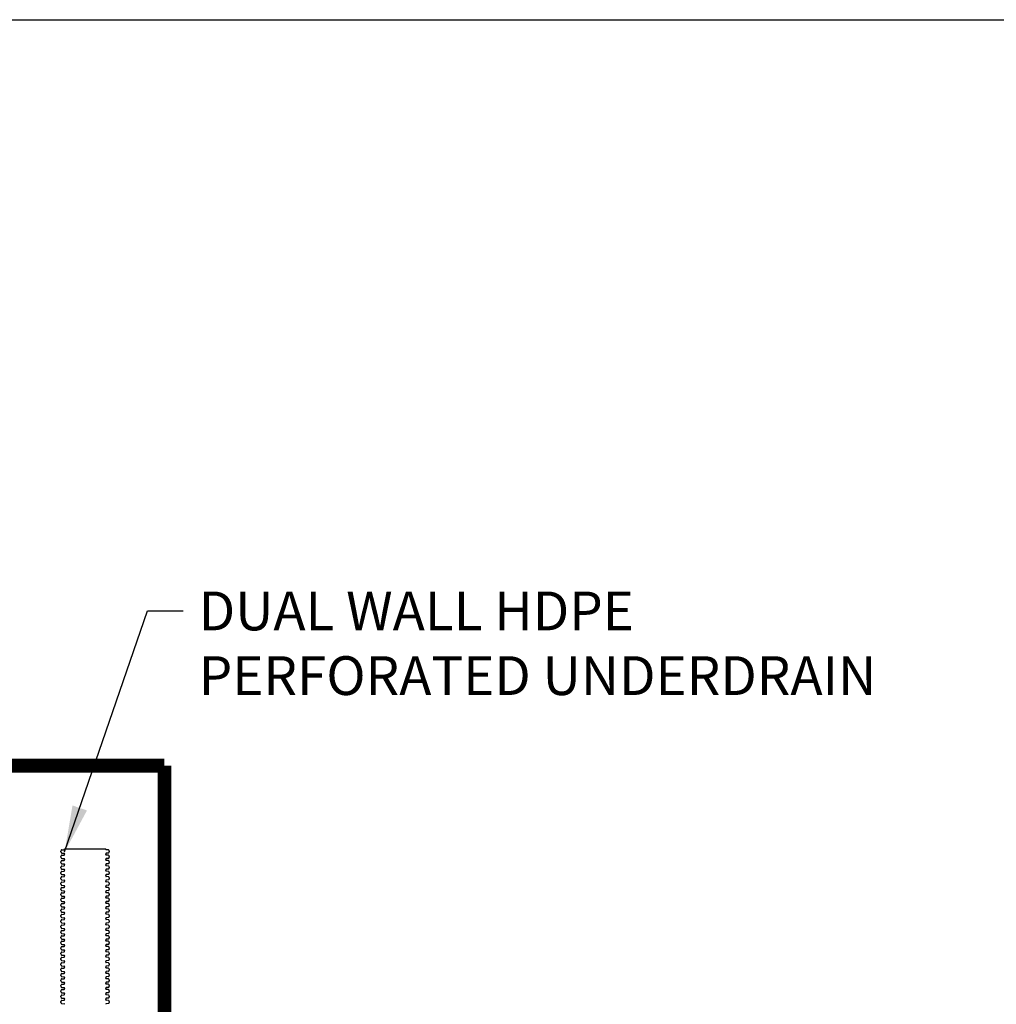
# Model space of a CAD drawing. Units: inches. Extents: x -5972 to 10471, y -3442 to 2819.
# Drawn here: x 277 to 419, y 433 to 576 of the extents above; entities that cross this region are included whole.
import ezdxf

# ---------------------------------------------------------------- set-up
doc = ezdxf.new("R2010")
doc.units = ezdxf.units.IN
doc.header["$LTSCALE"] = 35
doc.header["$MEASUREMENT"] = 0
doc.layers.add('Chamber Manifold', color=7, linetype='Continuous')
doc.layers.add('Dimensions', color=5, linetype='Continuous')
doc.layers.add('PageWindow', color=140, linetype='Continuous', plot=False)
doc.styles.get("Standard").update_dxf_attribs({"font": 'ROMANS.SHX'})
doc.dimstyles.new('Lane', dxfattribs={"dimscale": 0, "dimtxt": 0.078125, "dimasz": 0.09375, "dimexe": 0.046875, "dimexo": 0.09375, "dimgap": 0.03125, "dimtad": 0, "dimtih": 1, "dimtoh": 1, "dimzin": 7, "dimdsep": 46, "dimlunit": 4, "dimtxsty": 'Standard', "dimcen": 0, "dimclrd": 256, "dimclre": 256, "dimclrt": 256, "dimadec": 0, "dimazin": 2, "dimtp": 0.1, "dimtm": 0.1, "dimtfac": 0.6875, "dimtofl": 0, "dimtmove": 0, "dimatfit": 3, "dimfxl": 1, "dimtolj": 1, "dimtzin": 7, "dimlwd": -1, "dimlwe": -1, "dimarcsym": 0})

msp = doc.modelspace()

# ---------------------------------------------------------------- linework, layer by layer
at = {"layer": 'Chamber Manifold'}
for p, q in [((282.959, 455.389), (282.959, 455.506)), ((283.092, 455.674), (283.417, 455.696)), ((283.459, 455.786), (283.459, 455.837)), ((289.459, 455.786), (289.459, 455.837)), ((289.827, 455.674), (289.502, 455.696)), ((289.959, 455.506), (289.959, 455.389)), ((282.959, 454.61), (282.959, 454.726)), ((282.959, 453.831), (282.959, 453.947)), ((283.092, 455.221), (283.417, 455.199)), ((283.092, 454.895), (283.417, 454.917)), ((283.092, 454.442), (283.417, 454.419)), ((283.092, 454.115), (283.417, 454.138)), ((283.459, 455.109), (283.459, 455.058)), ((283.459, 455.007), (283.459, 455.058)), ((283.459, 454.33), (283.459, 454.279)), ((283.459, 454.227), (283.459, 454.279)), ((289.459, 455.109), (289.459, 455.058)), ((289.459, 455.007), (289.459, 455.058)), ((289.459, 454.33), (289.459, 454.279)), ((289.459, 454.227), (289.459, 454.279)), ((289.827, 455.221), (289.502, 455.199)), ((289.827, 454.895), (289.502, 454.917)), ((289.827, 454.442), (289.502, 454.419)), ((289.827, 454.115), (289.502, 454.138)), ((289.959, 454.726), (289.959, 454.61)), ((289.959, 453.947), (289.959, 453.831)), ((282.959, 453.052), (282.959, 453.168)), ((282.959, 452.272), (282.959, 452.389)), ((283.092, 453.663), (283.417, 453.64)), ((283.092, 453.336), (283.417, 453.359)), ((283.092, 452.883), (283.417, 452.861)), ((283.092, 452.557), (283.417, 452.579)), ((283.459, 453.55), (283.459, 453.5)), ((283.459, 453.448), (283.459, 453.5)), ((283.459, 452.771), (283.459, 452.721)), ((283.459, 452.669), (283.459, 452.721)), ((289.459, 453.55), (289.459, 453.5)), ((289.459, 453.448), (289.459, 453.5)), ((289.459, 452.771), (289.459, 452.721)), ((289.459, 452.669), (289.459, 452.721)), ((289.827, 453.663), (289.502, 453.64)), ((289.827, 453.336), (289.502, 453.359)), ((289.827, 452.883), (289.502, 452.861)), ((289.827, 452.557), (289.502, 452.579)), ((289.959, 453.168), (289.959, 453.052)), ((289.959, 452.389), (289.959, 452.272)), ((282.959, 451.493), (282.959, 451.61)), ((283.092, 452.104), (283.417, 452.082)), ((283.092, 451.778), (283.417, 451.8)), ((283.092, 451.325), (283.417, 451.302)), ((283.092, 450.998), (283.417, 451.021)), ((283.459, 451.992), (283.459, 451.941)), ((283.459, 451.89), (283.459, 451.941)), ((283.459, 451.213), (283.459, 451.162)), ((283.459, 451.111), (283.459, 451.162)), ((289.459, 451.992), (289.459, 451.941)), ((289.459, 451.89), (289.459, 451.941)), ((289.459, 451.213), (289.459, 451.162)), ((289.459, 451.111), (289.459, 451.162)), ((289.827, 452.104), (289.502, 452.082)), ((289.827, 451.778), (289.502, 451.8)), ((289.827, 451.325), (289.502, 451.302)), ((289.827, 450.998), (289.502, 451.021)), ((289.959, 451.61), (289.959, 451.493)), ((282.959, 450.714), (282.959, 450.83)), ((282.959, 449.935), (282.959, 450.051)), ((283.092, 450.546), (283.417, 450.523)), ((283.092, 450.219), (283.417, 450.242)), ((283.092, 449.767), (283.417, 449.744)), ((283.459, 450.434), (283.459, 450.383)), ((283.459, 450.331), (283.459, 450.383)), ((283.459, 449.654), (283.459, 449.604)), ((283.459, 449.552), (283.459, 449.604)), ((289.459, 450.434), (289.459, 450.383)), ((289.459, 450.331), (289.459, 450.383)), ((289.459, 449.654), (289.459, 449.604)), ((289.459, 449.552), (289.459, 449.604)), ((289.827, 450.546), (289.502, 450.523)), ((289.827, 450.219), (289.502, 450.242)), ((289.827, 449.767), (289.502, 449.744)), ((289.959, 450.83), (289.959, 450.714)), ((289.959, 450.051), (289.959, 449.935)), ((282.959, 449.155), (282.959, 449.272)), ((282.959, 448.376), (282.959, 448.493)), ((283.092, 449.44), (283.417, 449.462)), ((283.092, 448.987), (283.417, 448.965)), ((283.092, 448.661), (283.417, 448.683)), ((283.092, 448.208), (283.417, 448.186)), ((283.459, 448.875), (283.459, 448.824)), ((283.459, 448.773), (283.459, 448.824)), ((289.459, 448.875), (289.459, 448.824)), ((289.459, 448.773), (289.459, 448.824)), ((289.827, 449.44), (289.502, 449.462)), ((289.827, 448.987), (289.502, 448.965)), ((289.827, 448.661), (289.502, 448.683)), ((289.827, 448.208), (289.502, 448.186)), ((289.959, 449.272), (289.959, 449.155)), ((289.959, 448.493), (289.959, 448.376)), ((282.959, 447.597), (282.959, 447.713)), ((282.959, 446.818), (282.959, 446.934)), ((283.092, 447.882), (283.417, 447.904)), ((283.092, 447.429), (283.417, 447.406)), ((283.092, 447.102), (283.417, 447.125)), ((283.459, 448.096), (283.459, 448.045)), ((283.459, 447.994), (283.459, 448.045)), ((283.459, 447.317), (283.459, 447.266)), ((283.459, 447.214), (283.459, 447.266)), ((289.459, 448.096), (289.459, 448.045)), ((289.459, 447.994), (289.459, 448.045)), ((289.459, 447.317), (289.459, 447.266)), ((289.459, 447.214), (289.459, 447.266)), ((289.827, 447.882), (289.502, 447.904)), ((289.827, 447.429), (289.502, 447.406)), ((289.827, 447.102), (289.502, 447.125)), ((289.959, 447.713), (289.959, 447.597)), ((289.959, 446.934), (289.959, 446.818)), ((282.959, 446.039), (282.959, 446.155)), ((282.959, 445.259), (282.959, 445.376)), ((283.092, 446.65), (283.417, 446.627)), ((283.092, 446.323), (283.417, 446.346)), ((283.092, 445.87), (283.417, 445.848)), ((283.092, 445.544), (283.417, 445.566)), ((283.459, 446.538), (283.459, 446.487)), ((283.459, 446.435), (283.459, 446.487)), ((283.459, 445.758), (283.459, 445.708)), ((283.459, 445.656), (283.459, 445.708)), ((289.459, 446.538), (289.459, 446.487)), ((289.459, 446.435), (289.459, 446.487)), ((289.459, 445.758), (289.459, 445.708)), ((289.459, 445.656), (289.459, 445.708)), ((289.827, 446.65), (289.502, 446.627)), ((289.827, 446.323), (289.502, 446.346)), ((289.827, 445.87), (289.502, 445.848)), ((289.827, 445.544), (289.502, 445.566)), ((289.959, 446.155), (289.959, 446.039)), ((289.959, 445.376), (289.959, 445.259)), ((282.959, 444.48), (282.959, 444.597)), ((283.092, 445.091), (283.417, 445.069)), ((283.092, 444.765), (283.417, 444.787)), ((283.092, 444.312), (283.417, 444.289)), ((283.092, 443.985), (283.417, 444.008)), ((283.459, 444.979), (283.459, 444.928)), ((283.459, 444.877), (283.459, 444.928)), ((283.459, 444.2), (283.459, 444.149)), ((283.459, 444.098), (283.459, 444.149)), ((289.459, 444.979), (289.459, 444.928)), ((289.459, 444.877), (289.459, 444.928)), ((289.459, 444.2), (289.459, 444.149)), ((289.459, 444.098), (289.459, 444.149)), ((289.827, 445.091), (289.502, 445.069)), ((289.827, 444.765), (289.502, 444.787)), ((289.827, 444.312), (289.502, 444.289)), ((289.827, 443.985), (289.502, 444.008)), ((289.959, 444.597), (289.959, 444.48)), ((282.959, 443.701), (282.959, 443.817)), ((282.959, 442.922), (282.959, 443.038)), ((283.092, 443.533), (283.417, 443.51)), ((283.092, 443.206), (283.417, 443.229)), ((283.092, 442.754), (283.417, 442.731)), ((283.092, 442.427), (283.417, 442.45)), ((283.459, 443.421), (283.459, 443.37)), ((283.459, 443.318), (283.459, 443.37)), ((283.459, 442.641), (283.459, 442.591)), ((283.459, 442.539), (283.459, 442.591)), ((289.459, 443.421), (289.459, 443.37)), ((289.459, 443.318), (289.459, 443.37)), ((289.459, 442.641), (289.459, 442.591)), ((289.459, 442.539), (289.459, 442.591)), ((289.827, 443.533), (289.502, 443.51)), ((289.827, 443.206), (289.502, 443.229)), ((289.827, 442.754), (289.502, 442.731)), ((289.827, 442.427), (289.502, 442.45)), ((289.959, 443.817), (289.959, 443.701)), ((289.959, 443.038), (289.959, 442.922)), ((282.959, 442.142), (282.959, 442.259)), ((282.959, 441.363), (282.959, 441.48)), ((283.092, 441.974), (283.417, 441.952)), ((283.092, 441.648), (283.417, 441.67)), ((283.092, 441.195), (283.417, 441.173)), ((283.459, 441.862), (283.459, 441.811)), ((283.459, 441.76), (283.459, 441.811)), ((283.459, 441.083), (283.459, 441.032)), ((283.459, 440.981), (283.459, 441.032)), ((289.459, 441.862), (289.459, 441.811)), ((289.459, 441.76), (289.459, 441.811)), ((289.459, 441.083), (289.459, 441.032)), ((289.459, 440.981), (289.459, 441.032)), ((289.827, 441.974), (289.502, 441.952)), ((289.827, 441.648), (289.502, 441.67)), ((289.827, 441.195), (289.502, 441.173)), ((289.959, 442.259), (289.959, 442.142)), ((289.959, 441.48), (289.959, 441.363)), ((282.959, 440.584), (282.959, 440.7)), ((282.959, 439.805), (282.959, 439.921)), ((283.092, 440.869), (283.417, 440.891)), ((283.092, 440.416), (283.417, 440.393)), ((283.092, 440.089), (283.417, 440.112)), ((283.092, 439.637), (283.417, 439.614)), ((283.459, 440.304), (283.459, 440.253)), ((283.459, 440.201), (283.459, 440.253)), ((289.459, 440.304), (289.459, 440.253)), ((289.459, 440.201), (289.459, 440.253)), ((289.827, 440.869), (289.502, 440.891)), ((289.827, 440.416), (289.502, 440.393)), ((289.827, 440.089), (289.502, 440.112)), ((289.827, 439.637), (289.502, 439.614)), ((289.959, 440.7), (289.959, 440.584)), ((289.959, 439.921), (289.959, 439.805)), ((282.959, 439.026), (282.959, 439.142)), ((282.959, 438.246), (282.959, 438.363)), ((283.092, 439.31), (283.417, 439.333)), ((283.092, 438.857), (283.417, 438.835)), ((283.092, 438.531), (283.417, 438.553)), ((283.459, 439.525), (283.459, 439.474)), ((283.459, 439.422), (283.459, 439.474)), ((283.459, 438.745), (283.459, 438.695)), ((283.459, 438.643), (283.459, 438.695)), ((289.459, 439.525), (289.459, 439.474)), ((289.459, 439.422), (289.459, 439.474)), ((289.459, 438.745), (289.459, 438.695)), ((289.459, 438.643), (289.459, 438.695)), ((289.827, 439.31), (289.502, 439.333)), ((289.827, 438.857), (289.502, 438.835)), ((289.827, 438.531), (289.502, 438.553)), ((289.959, 439.142), (289.959, 439.026)), ((289.959, 438.363), (289.959, 438.246)), ((282.959, 437.467), (282.959, 437.584)), ((282.959, 436.688), (282.959, 436.804)), ((283.092, 438.078), (283.417, 438.056)), ((283.092, 437.752), (283.417, 437.774)), ((283.092, 437.299), (283.417, 437.277)), ((283.092, 436.972), (283.417, 436.995)), ((283.459, 437.966), (283.459, 437.915)), ((283.459, 437.864), (283.459, 437.915)), ((283.459, 437.187), (283.459, 437.136)), ((283.459, 437.085), (283.459, 437.136)), ((289.459, 437.966), (289.459, 437.915)), ((289.459, 437.864), (289.459, 437.915)), ((289.459, 437.187), (289.459, 437.136)), ((289.459, 437.085), (289.459, 437.136)), ((289.827, 438.078), (289.502, 438.056)), ((289.827, 437.752), (289.502, 437.774)), ((289.827, 437.299), (289.502, 437.277)), ((289.827, 436.972), (289.502, 436.995)), ((289.959, 437.584), (289.959, 437.467)), ((289.959, 436.804), (289.959, 436.688)), ((282.959, 435.909), (282.959, 436.025)), ((283.092, 436.52), (283.417, 436.497)), ((283.092, 436.193), (283.417, 436.216)), ((283.092, 435.741), (283.417, 435.718)), ((283.092, 435.414), (283.417, 435.437)), ((283.459, 436.408), (283.459, 436.357)), ((283.459, 436.305), (283.459, 436.357)), ((283.459, 435.628), (283.459, 435.578)), ((283.459, 435.526), (283.459, 435.578)), ((289.459, 436.408), (289.459, 436.357)), ((289.459, 436.305), (289.459, 436.357)), ((289.459, 435.628), (289.459, 435.578)), ((289.459, 435.526), (289.459, 435.578)), ((289.827, 436.52), (289.502, 436.497)), ((289.827, 436.193), (289.502, 436.216)), ((289.827, 435.741), (289.502, 435.718)), ((289.827, 435.414), (289.502, 435.437)), ((289.959, 436.025), (289.959, 435.909)), ((282.959, 435.129), (282.959, 435.246)), ((282.959, 434.35), (282.959, 434.467)), ((283.092, 434.961), (283.417, 434.939)), ((283.092, 434.635), (283.417, 434.657)), ((283.092, 434.182), (283.417, 434.16)), ((283.092, 433.856), (283.417, 433.878)), ((283.459, 434.849), (283.459, 434.798)), ((283.459, 434.747), (283.459, 434.798)), ((283.459, 434.07), (283.459, 434.019)), ((283.459, 433.968), (283.459, 434.019)), ((289.459, 434.849), (289.459, 434.798)), ((289.459, 434.747), (289.459, 434.798)), ((289.459, 434.07), (289.459, 434.019)), ((289.459, 433.968), (289.459, 434.019)), ((289.827, 434.961), (289.502, 434.939)), ((289.827, 434.635), (289.502, 434.657)), ((289.827, 434.182), (289.502, 434.16)), ((289.827, 433.856), (289.502, 433.878)), ((289.959, 435.246), (289.959, 435.129)), ((289.959, 434.467), (289.959, 434.35)), ((282.959, 433.571), (282.959, 433.687)), ((283.092, 433.403), (283.417, 433.38)), ((289.827, 433.403), (289.502, 433.38)), ((289.959, 433.687), (289.959, 433.571))]:
    msp.add_line(p, q, dxfattribs=at)
at = {"layer": 'Chamber Manifold', "ltscale": 0.01}
msp.add_line((283.459, 455.837), (289.459, 455.837), dxfattribs=at)
at = {"layer": 'Chamber Manifold', "ltscale": 0.01, "const_width": 2}
for points in [[(297.959, 467.876), (15.175, 467.876)], [(297.959, 191.87), (297.959, 467.876)]]:
    msp.add_lwpolyline(points, dxfattribs=at)
at = {"layer": 'Chamber Manifold'}
for centre, radius, start, end in [((283.224, 455.484), 0.266, 143.84644, 175.29527), ((283.224, 455.411), 0.266, 184.70473, 216.15356), ((283.091, 455.557), 0.116, 89.70711, 134.40402), ((283.091, 455.337), 0.116, 225.59598, 270.29289), ((283.385, 455.766), 0.0771, 294.57264, 14.65727), ((289.534, 455.766), 0.0771, 165.34273, 245.42736), ((289.828, 455.557), 0.116, 45.59598, 90.29289), ((289.828, 455.337), 0.116, 269.70711, 314.40402), ((289.694, 455.484), 0.266, 4.70473, 36.15356), ((289.694, 455.411), 0.266, 323.84644, 355.29527), ((283.224, 454.705), 0.266, 143.84644, 175.29527), ((283.224, 454.632), 0.266, 184.70473, 216.15356), ((283.224, 453.925), 0.266, 143.84644, 175.29527), ((283.224, 453.853), 0.266, 184.70473, 216.15356), ((283.091, 454.778), 0.116, 89.70711, 134.40402), ((283.091, 454.558), 0.116, 225.59598, 270.29289), ((283.091, 453.999), 0.116, 89.70711, 134.40402), ((283.385, 455.128), 0.0771, 345.34273, 65.42736), ((283.385, 454.987), 0.0771, 294.57264, 14.65727), ((283.385, 454.349), 0.0771, 345.34273, 65.42736), ((283.385, 454.208), 0.0771, 294.57264, 14.65727), ((289.534, 455.128), 0.0771, 114.57264, 194.65727), ((289.534, 454.987), 0.0771, 165.34273, 245.42736), ((289.534, 454.349), 0.0771, 114.57264, 194.65727), ((289.534, 454.208), 0.0771, 165.34273, 245.42736), ((289.828, 454.778), 0.116, 45.59598, 90.29289), ((289.828, 454.558), 0.116, 269.70711, 314.40402), ((289.828, 453.999), 0.116, 45.59598, 90.29289), ((289.694, 454.705), 0.266, 4.70473, 36.15356), ((289.694, 454.632), 0.266, 323.84644, 355.29527), ((289.694, 453.925), 0.266, 4.70473, 36.15356), ((289.694, 453.853), 0.266, 323.84644, 355.29527), ((283.224, 453.146), 0.266, 143.84644, 175.29527), ((283.224, 453.073), 0.266, 184.70473, 216.15356), ((283.224, 452.367), 0.266, 143.84644, 175.29527), ((283.091, 453.779), 0.116, 225.59598, 270.29289), ((283.091, 453.22), 0.116, 89.70711, 134.40402), ((283.091, 453), 0.116, 225.59598, 270.29289), ((283.091, 452.441), 0.116, 89.70711, 134.40402), ((283.385, 453.57), 0.0771, 345.34273, 65.42736), ((283.385, 453.429), 0.0771, 294.57264, 14.65727), ((283.385, 452.791), 0.0771, 345.34273, 65.42736), ((283.385, 452.65), 0.0771, 294.57264, 14.65727), ((289.534, 453.57), 0.0771, 114.57264, 194.65727), ((289.534, 453.429), 0.0771, 165.34273, 245.42736), ((289.534, 452.791), 0.0771, 114.57264, 194.65727), ((289.534, 452.65), 0.0771, 165.34273, 245.42736), ((289.828, 453.779), 0.116, 269.70711, 314.40402), ((289.828, 453.22), 0.116, 45.59598, 90.29289), ((289.828, 453), 0.116, 269.70711, 314.40402), ((289.828, 452.441), 0.116, 45.59598, 90.29289), ((289.694, 453.146), 0.266, 4.70473, 36.15356), ((289.694, 453.073), 0.266, 323.84644, 355.29527), ((289.694, 452.367), 0.266, 4.70473, 36.15356), ((283.224, 452.294), 0.266, 184.70473, 216.15356), ((283.224, 451.588), 0.266, 143.84644, 175.29527), ((283.224, 451.515), 0.266, 184.70473, 216.15356), ((283.224, 450.809), 0.266, 143.84644, 175.29527), ((283.091, 452.22), 0.116, 225.59598, 270.29289), ((283.091, 451.661), 0.116, 89.70711, 134.40402), ((283.091, 451.441), 0.116, 225.59598, 270.29289), ((283.091, 450.882), 0.116, 89.70711, 134.40402), ((283.385, 452.012), 0.0771, 345.34273, 65.42736), ((283.385, 451.87), 0.0771, 294.57264, 14.65727), ((283.385, 451.232), 0.0771, 345.34273, 65.42736), ((283.385, 451.091), 0.0771, 294.57264, 14.65727), ((289.534, 452.012), 0.0771, 114.57264, 194.65727), ((289.534, 451.87), 0.0771, 165.34273, 245.42736), ((289.534, 451.232), 0.0771, 114.57264, 194.65727), ((289.534, 451.091), 0.0771, 165.34273, 245.42736), ((289.828, 452.22), 0.116, 269.70711, 314.40402), ((289.828, 451.661), 0.116, 45.59598, 90.29289), ((289.828, 451.441), 0.116, 269.70711, 314.40402), ((289.828, 450.882), 0.116, 45.59598, 90.29289), ((289.694, 452.294), 0.266, 323.84644, 355.29527), ((289.694, 451.588), 0.266, 4.70473, 36.15356), ((289.694, 451.515), 0.266, 323.84644, 355.29527), ((289.694, 450.809), 0.266, 4.70473, 36.15356), ((283.224, 450.736), 0.266, 184.70473, 216.15356), ((283.224, 450.029), 0.266, 143.84644, 175.29527), ((283.224, 449.956), 0.266, 184.70473, 216.15356), ((283.091, 450.662), 0.116, 225.59598, 270.29289), ((283.091, 450.103), 0.116, 89.70711, 134.40402), ((283.091, 449.883), 0.116, 225.59598, 270.29289), ((283.385, 450.453), 0.0771, 345.34273, 65.42736), ((283.385, 450.312), 0.0771, 294.57264, 14.65727), ((283.385, 449.674), 0.0771, 345.34273, 65.42736), ((283.385, 449.533), 0.0771, 294.57264, 14.65727), ((289.534, 450.453), 0.0771, 114.57264, 194.65727), ((289.534, 450.312), 0.0771, 165.34273, 245.42736), ((289.534, 449.674), 0.0771, 114.57264, 194.65727), ((289.534, 449.533), 0.0771, 165.34273, 245.42736), ((289.828, 450.662), 0.116, 269.70711, 314.40402), ((289.828, 450.103), 0.116, 45.59598, 90.29289), ((289.828, 449.883), 0.116, 269.70711, 314.40402), ((289.694, 450.736), 0.266, 323.84644, 355.29527), ((289.694, 450.029), 0.266, 4.70473, 36.15356), ((289.694, 449.956), 0.266, 323.84644, 355.29527), ((283.224, 449.25), 0.266, 143.84644, 175.29527), ((283.224, 449.177), 0.266, 184.70473, 216.15356), ((283.224, 448.471), 0.266, 143.84644, 175.29527), ((283.224, 448.398), 0.266, 184.70473, 216.15356), ((283.091, 449.324), 0.116, 89.70711, 134.40402), ((283.091, 449.104), 0.116, 225.59598, 270.29289), ((283.091, 448.544), 0.116, 89.70711, 134.40402), ((283.091, 448.324), 0.116, 225.59598, 270.29289), ((283.385, 448.895), 0.0771, 345.34273, 65.42736), ((283.385, 448.753), 0.0771, 294.57264, 14.65727), ((283.385, 448.115), 0.0771, 345.34273, 65.42736), ((289.534, 448.895), 0.0771, 114.57264, 194.65727), ((289.534, 448.753), 0.0771, 165.34273, 245.42736), ((289.534, 448.115), 0.0771, 114.57264, 194.65727), ((289.828, 449.324), 0.116, 45.59598, 90.29289), ((289.828, 449.104), 0.116, 269.70711, 314.40402), ((289.828, 448.544), 0.116, 45.59598, 90.29289), ((289.828, 448.324), 0.116, 269.70711, 314.40402), ((289.694, 449.25), 0.266, 4.70473, 36.15356), ((289.694, 449.177), 0.266, 323.84644, 355.29527), ((289.694, 448.471), 0.266, 4.70473, 36.15356), ((289.694, 448.398), 0.266, 323.84644, 355.29527), ((283.224, 447.692), 0.266, 143.84644, 175.29527), ((283.224, 447.619), 0.266, 184.70473, 216.15356), ((283.224, 446.912), 0.266, 143.84644, 175.29527), ((283.224, 446.84), 0.266, 184.70473, 216.15356), ((283.091, 447.765), 0.116, 89.70711, 134.40402), ((283.091, 447.545), 0.116, 225.59598, 270.29289), ((283.091, 446.986), 0.116, 89.70711, 134.40402), ((283.091, 446.766), 0.116, 225.59598, 270.29289), ((283.385, 447.974), 0.0771, 294.57264, 14.65727), ((283.385, 447.336), 0.0771, 345.34273, 65.42736), ((283.385, 447.195), 0.0771, 294.57264, 14.65727), ((289.534, 447.974), 0.0771, 165.34273, 245.42736), ((289.534, 447.336), 0.0771, 114.57264, 194.65727), ((289.534, 447.195), 0.0771, 165.34273, 245.42736), ((289.828, 447.765), 0.116, 45.59598, 90.29289), ((289.828, 447.545), 0.116, 269.70711, 314.40402), ((289.828, 446.986), 0.116, 45.59598, 90.29289), ((289.828, 446.766), 0.116, 269.70711, 314.40402), ((289.694, 447.692), 0.266, 4.70473, 36.15356), ((289.694, 447.619), 0.266, 323.84644, 355.29527), ((289.694, 446.912), 0.266, 4.70473, 36.15356), ((289.694, 446.84), 0.266, 323.84644, 355.29527), ((283.224, 446.133), 0.266, 143.84644, 175.29527), ((283.224, 446.06), 0.266, 184.70473, 216.15356), ((283.224, 445.354), 0.266, 143.84644, 175.29527), ((283.224, 445.281), 0.266, 184.70473, 216.15356), ((283.091, 446.207), 0.116, 89.70711, 134.40402), ((283.091, 445.987), 0.116, 225.59598, 270.29289), ((283.091, 445.428), 0.116, 89.70711, 134.40402), ((283.385, 446.557), 0.0771, 345.34273, 65.42736), ((283.385, 446.416), 0.0771, 294.57264, 14.65727), ((283.385, 445.778), 0.0771, 345.34273, 65.42736), ((283.385, 445.637), 0.0771, 294.57264, 14.65727), ((289.534, 446.557), 0.0771, 114.57264, 194.65727), ((289.534, 446.416), 0.0771, 165.34273, 245.42736), ((289.534, 445.778), 0.0771, 114.57264, 194.65727), ((289.534, 445.637), 0.0771, 165.34273, 245.42736), ((289.828, 446.207), 0.116, 45.59598, 90.29289), ((289.828, 445.987), 0.116, 269.70711, 314.40402), ((289.828, 445.428), 0.116, 45.59598, 90.29289), ((289.694, 446.133), 0.266, 4.70473, 36.15356), ((289.694, 446.06), 0.266, 323.84644, 355.29527), ((289.694, 445.354), 0.266, 4.70473, 36.15356), ((289.694, 445.281), 0.266, 323.84644, 355.29527), ((283.224, 444.575), 0.266, 143.84644, 175.29527), ((283.224, 444.502), 0.266, 184.70473, 216.15356), ((283.224, 443.796), 0.266, 143.84644, 175.29527), ((283.091, 445.208), 0.116, 225.59598, 270.29289), ((283.091, 444.648), 0.116, 89.70711, 134.40402), ((283.091, 444.428), 0.116, 225.59598, 270.29289), ((283.091, 443.869), 0.116, 89.70711, 134.40402), ((283.385, 444.999), 0.0771, 345.34273, 65.42736), ((283.385, 444.857), 0.0771, 294.57264, 14.65727), ((283.385, 444.219), 0.0771, 345.34273, 65.42736), ((283.385, 444.078), 0.0771, 294.57264, 14.65727), ((289.534, 444.999), 0.0771, 114.57264, 194.65727), ((289.534, 444.857), 0.0771, 165.34273, 245.42736), ((289.534, 444.219), 0.0771, 114.57264, 194.65727), ((289.534, 444.078), 0.0771, 165.34273, 245.42736), ((289.828, 445.208), 0.116, 269.70711, 314.40402), ((289.828, 444.648), 0.116, 45.59598, 90.29289), ((289.828, 444.428), 0.116, 269.70711, 314.40402), ((289.828, 443.869), 0.116, 45.59598, 90.29289), ((289.694, 444.575), 0.266, 4.70473, 36.15356), ((289.694, 444.502), 0.266, 323.84644, 355.29527), ((289.694, 443.796), 0.266, 4.70473, 36.15356), ((283.224, 443.723), 0.266, 184.70473, 216.15356), ((283.224, 443.016), 0.266, 143.84644, 175.29527), ((283.224, 442.943), 0.266, 184.70473, 216.15356), ((283.091, 443.649), 0.116, 225.59598, 270.29289), ((283.091, 443.09), 0.116, 89.70711, 134.40402), ((283.091, 442.87), 0.116, 225.59598, 270.29289), ((283.091, 442.311), 0.116, 89.70711, 134.40402), ((283.385, 443.44), 0.0771, 345.34273, 65.42736), ((283.385, 443.299), 0.0771, 294.57264, 14.65727), ((283.385, 442.661), 0.0771, 345.34273, 65.42736), ((283.385, 442.52), 0.0771, 294.57264, 14.65727), ((289.534, 443.44), 0.0771, 114.57264, 194.65727), ((289.534, 443.299), 0.0771, 165.34273, 245.42736), ((289.534, 442.661), 0.0771, 114.57264, 194.65727), ((289.534, 442.52), 0.0771, 165.34273, 245.42736), ((289.828, 443.649), 0.116, 269.70711, 314.40402), ((289.828, 443.09), 0.116, 45.59598, 90.29289), ((289.828, 442.87), 0.116, 269.70711, 314.40402), ((289.828, 442.311), 0.116, 45.59598, 90.29289), ((289.694, 443.723), 0.266, 323.84644, 355.29527), ((289.694, 443.016), 0.266, 4.70473, 36.15356), ((289.694, 442.943), 0.266, 323.84644, 355.29527), ((283.224, 442.237), 0.266, 143.84644, 175.29527), ((283.224, 442.164), 0.266, 184.70473, 216.15356), ((283.224, 441.458), 0.266, 143.84644, 175.29527), ((283.224, 441.385), 0.266, 184.70473, 216.15356), ((283.091, 442.091), 0.116, 225.59598, 270.29289), ((283.091, 441.531), 0.116, 89.70711, 134.40402), ((283.091, 441.311), 0.116, 225.59598, 270.29289), ((283.385, 441.882), 0.0771, 345.34273, 65.42736), ((283.385, 441.74), 0.0771, 294.57264, 14.65727), ((283.385, 441.102), 0.0771, 345.34273, 65.42736), ((283.385, 440.961), 0.0771, 294.57264, 14.65727), ((289.534, 441.882), 0.0771, 114.57264, 194.65727), ((289.534, 441.74), 0.0771, 165.34273, 245.42736), ((289.534, 441.102), 0.0771, 114.57264, 194.65727), ((289.534, 440.961), 0.0771, 165.34273, 245.42736), ((289.828, 442.091), 0.116, 269.70711, 314.40402), ((289.828, 441.531), 0.116, 45.59598, 90.29289), ((289.828, 441.311), 0.116, 269.70711, 314.40402), ((289.694, 442.237), 0.266, 4.70473, 36.15356), ((289.694, 442.164), 0.266, 323.84644, 355.29527), ((289.694, 441.458), 0.266, 4.70473, 36.15356), ((289.694, 441.385), 0.266, 323.84644, 355.29527), ((283.224, 440.679), 0.266, 143.84644, 175.29527), ((283.224, 440.606), 0.266, 184.70473, 216.15356), ((283.224, 439.899), 0.266, 143.84644, 175.29527), ((283.224, 439.827), 0.266, 184.70473, 216.15356), ((283.091, 440.752), 0.116, 89.70711, 134.40402), ((283.091, 440.532), 0.116, 225.59598, 270.29289), ((283.091, 439.973), 0.116, 89.70711, 134.40402), ((283.091, 439.753), 0.116, 225.59598, 270.29289), ((283.385, 440.323), 0.0771, 345.34273, 65.42736), ((283.385, 440.182), 0.0771, 294.57264, 14.65727), ((283.385, 439.544), 0.0771, 345.34273, 65.42736), ((289.534, 440.323), 0.0771, 114.57264, 194.65727), ((289.534, 440.182), 0.0771, 165.34273, 245.42736), ((289.534, 439.544), 0.0771, 114.57264, 194.65727), ((289.828, 440.752), 0.116, 45.59598, 90.29289), ((289.828, 440.532), 0.116, 269.70711, 314.40402), ((289.828, 439.973), 0.116, 45.59598, 90.29289), ((289.828, 439.753), 0.116, 269.70711, 314.40402), ((289.694, 440.679), 0.266, 4.70473, 36.15356), ((289.694, 440.606), 0.266, 323.84644, 355.29527), ((289.694, 439.899), 0.266, 4.70473, 36.15356), ((289.694, 439.827), 0.266, 323.84644, 355.29527), ((283.224, 439.12), 0.266, 143.84644, 175.29527), ((283.224, 439.047), 0.266, 184.70473, 216.15356), ((283.224, 438.341), 0.266, 143.84644, 175.29527), ((283.224, 438.268), 0.266, 184.70473, 216.15356), ((283.091, 439.194), 0.116, 89.70711, 134.40402), ((283.091, 438.974), 0.116, 225.59598, 270.29289), ((283.091, 438.415), 0.116, 89.70711, 134.40402), ((283.385, 439.403), 0.0771, 294.57264, 14.65727), ((283.385, 438.765), 0.0771, 345.34273, 65.42736), ((283.385, 438.624), 0.0771, 294.57264, 14.65727), ((289.534, 439.403), 0.0771, 165.34273, 245.42736), ((289.534, 438.765), 0.0771, 114.57264, 194.65727), ((289.534, 438.624), 0.0771, 165.34273, 245.42736), ((289.828, 439.194), 0.116, 45.59598, 90.29289), ((289.828, 438.974), 0.116, 269.70711, 314.40402), ((289.828, 438.415), 0.116, 45.59598, 90.29289), ((289.694, 439.12), 0.266, 4.70473, 36.15356), ((289.694, 439.047), 0.266, 323.84644, 355.29527), ((289.694, 438.341), 0.266, 4.70473, 36.15356), ((289.694, 438.268), 0.266, 323.84644, 355.29527), ((283.224, 437.562), 0.266, 143.84644, 175.29527), ((283.224, 437.489), 0.266, 184.70473, 216.15356), ((283.224, 436.783), 0.266, 143.84644, 175.29527), ((283.091, 438.195), 0.116, 225.59598, 270.29289), ((283.091, 437.635), 0.116, 89.70711, 134.40402), ((283.091, 437.415), 0.116, 225.59598, 270.29289), ((283.091, 436.856), 0.116, 89.70711, 134.40402), ((283.385, 437.986), 0.0771, 345.34273, 65.42736), ((283.385, 437.844), 0.0771, 294.57264, 14.65727), ((283.385, 437.206), 0.0771, 345.34273, 65.42736), ((283.385, 437.065), 0.0771, 294.57264, 14.65727), ((289.534, 437.986), 0.0771, 114.57264, 194.65727), ((289.534, 437.844), 0.0771, 165.34273, 245.42736), ((289.534, 437.206), 0.0771, 114.57264, 194.65727), ((289.534, 437.065), 0.0771, 165.34273, 245.42736), ((289.828, 438.195), 0.116, 269.70711, 314.40402), ((289.828, 437.635), 0.116, 45.59598, 90.29289), ((289.828, 437.415), 0.116, 269.70711, 314.40402), ((289.828, 436.856), 0.116, 45.59598, 90.29289), ((289.694, 437.562), 0.266, 4.70473, 36.15356), ((289.694, 437.489), 0.266, 323.84644, 355.29527), ((289.694, 436.783), 0.266, 4.70473, 36.15356), ((283.224, 436.71), 0.266, 184.70473, 216.15356), ((283.224, 436.003), 0.266, 143.84644, 175.29527), ((283.224, 435.931), 0.266, 184.70473, 216.15356), ((283.224, 435.224), 0.266, 143.84644, 175.29527), ((283.091, 436.636), 0.116, 225.59598, 270.29289), ((283.091, 436.077), 0.116, 89.70711, 134.40402), ((283.091, 435.857), 0.116, 225.59598, 270.29289), ((283.091, 435.298), 0.116, 89.70711, 134.40402), ((283.385, 436.427), 0.0771, 345.34273, 65.42736), ((283.385, 436.286), 0.0771, 294.57264, 14.65727), ((283.385, 435.648), 0.0771, 345.34273, 65.42736), ((283.385, 435.507), 0.0771, 294.57264, 14.65727), ((289.534, 436.427), 0.0771, 114.57264, 194.65727), ((289.534, 436.286), 0.0771, 165.34273, 245.42736), ((289.534, 435.648), 0.0771, 114.57264, 194.65727), ((289.534, 435.507), 0.0771, 165.34273, 245.42736), ((289.828, 436.636), 0.116, 269.70711, 314.40402), ((289.828, 436.077), 0.116, 45.59598, 90.29289), ((289.828, 435.857), 0.116, 269.70711, 314.40402), ((289.828, 435.298), 0.116, 45.59598, 90.29289), ((289.694, 436.71), 0.266, 323.84644, 355.29527), ((289.694, 436.003), 0.266, 4.70473, 36.15356), ((289.694, 435.931), 0.266, 323.84644, 355.29527), ((289.694, 435.224), 0.266, 4.70473, 36.15356), ((283.224, 435.151), 0.266, 184.70473, 216.15356), ((283.224, 434.445), 0.266, 143.84644, 175.29527), ((283.224, 434.372), 0.266, 184.70473, 216.15356), ((283.091, 435.078), 0.116, 225.59598, 270.29289), ((283.091, 434.519), 0.116, 89.70711, 134.40402), ((283.091, 434.298), 0.116, 225.59598, 270.29289), ((283.091, 433.739), 0.116, 89.70711, 134.40402), ((283.385, 434.869), 0.0771, 345.34273, 65.42736), ((283.385, 434.727), 0.0771, 294.57264, 14.65727), ((283.385, 434.089), 0.0771, 345.34273, 65.42736), ((283.385, 433.948), 0.0771, 294.57264, 14.65727), ((289.534, 434.869), 0.0771, 114.57264, 194.65727), ((289.534, 434.727), 0.0771, 165.34273, 245.42736), ((289.534, 434.089), 0.0771, 114.57264, 194.65727), ((289.534, 433.948), 0.0771, 165.34273, 245.42736), ((289.828, 435.078), 0.116, 269.70711, 314.40402), ((289.828, 434.519), 0.116, 45.59598, 90.29289), ((289.828, 434.298), 0.116, 269.70711, 314.40402), ((289.828, 433.739), 0.116, 45.59598, 90.29289), ((289.694, 435.151), 0.266, 323.84644, 355.29527), ((289.694, 434.445), 0.266, 4.70473, 36.15356), ((289.694, 434.372), 0.266, 323.84644, 355.29527), ((283.224, 433.666), 0.266, 143.84644, 175.29527), ((283.224, 433.593), 0.266, 184.70473, 216.15356), ((283.091, 433.519), 0.116, 225.59598, 270.29289), ((283.385, 433.31), 0.0771, 345.34273, 65.42736), ((289.534, 433.31), 0.0771, 114.57264, 194.65727), ((289.828, 433.519), 0.116, 269.70711, 314.40402), ((289.694, 433.666), 0.266, 4.70473, 36.15356), ((289.694, 433.593), 0.266, 323.84644, 355.29527)]:
    msp.add_arc(centre, radius, start, end, dxfattribs=at)
at = {"layer": 'PageWindow', "ltscale": 0.02}
msp.add_lwpolyline([(0, 576), (683.564, 576), (683.564, 0), (0, 0), (0, 576)], dxfattribs=at)

# ---------------------------------------------------------------- texts
at = {"layer": 'Dimensions', "ltscale": 0.01, "insert": (302.929, 493.118), "char_height": 5.625, "attachment_point": 1}
msp.add_mtext('DUAL WALL HDPE\\PPERFORATED UNDERDRAIN', dxfattribs=at)

# ---------------------------------------------------------------- leaders
at = {"layer": 'Dimensions', "ltscale": 0.01, "annotation_type": 0, "has_hookline": 1, "hookline_direction": 0, "text_width": 108.214}
msp.add_leader([(283.486, 455.367), (295.518, 490.305), (300.679, 490.305)], dimstyle='Lane', override={"dimscale": 72.000005}, dxfattribs=at)

doc.saveas('drawing.dxf')
